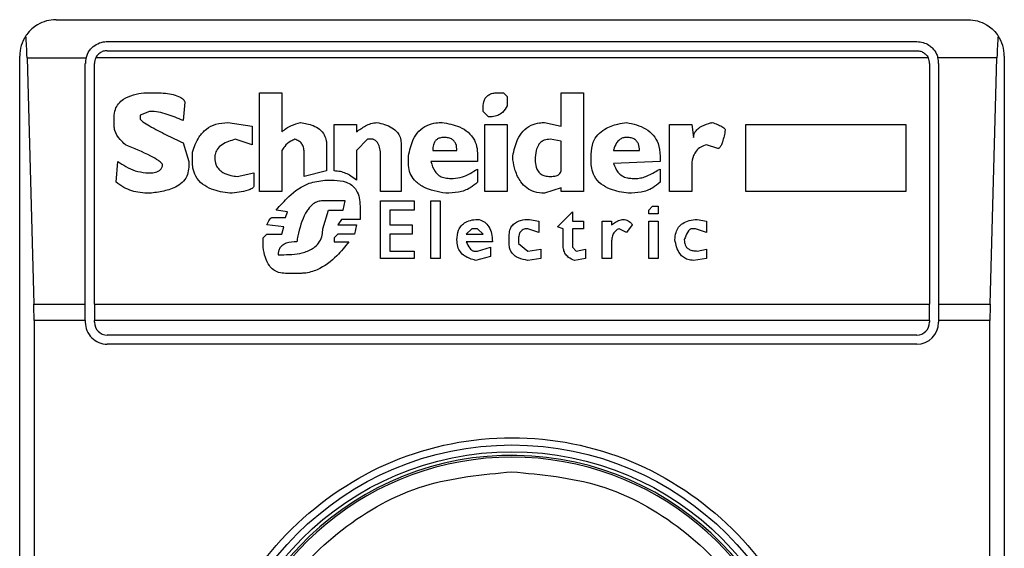
# Model space of a CAD drawing. Extents: x 0.4 to 10.6, y 0.4 to 8.1.
# Drawn here: x 8 to 8, y 4 to 4 of the extents above; entities that cross this region are included whole.
import ezdxf

# ---------------------------------------------------------------- set-up
doc = ezdxf.new("R2010")
doc.units = 0
doc.linetypes.add('SLD-SOLID', pattern=[0])
doc.layers.get('0').update_dxf_attribs({"linetype": 'CONTINUOUS'})

msp = doc.modelspace()

# ---------------------------------------------------------------- linework, layer by layer
at = {"color": 7, "linetype": 'SLD-SOLID'}
for p, q in [((7.981045793547259, 3.985675155424846), (8.013854200319521, 3.985675155424846)), ((7.982883055878604, 3.984887779631789), (8.012016937988179, 3.984887779631789)), ((7.982883055878604, 3.984559719421569), (8.012016937988179, 3.984559719421569)), ((7.979733474485059, 3.934494086228481), (7.979733474485059, 3.984362836362646)), ((7.979997588767322, 3.984299085987985), (7.980242147719933, 3.975440756320165)), ((7.979997588767322, 3.984299085987985), (7.982121141124752, 3.984299085987985)), ((7.982095640974888, 3.975440756320165), (7.982095640974888, 3.984100403838733)), ((7.982423740295768, 3.975440756320165), (7.982423740295768, 3.984100403838733)), ((8.012431041648862, 3.984299085987985), (7.98246895221792, 3.984299085987985)), ((8.012476253571014, 3.984100403838733), (8.012476253571014, 3.975440756320165)), ((8.01490240509946, 3.984299085987985), (8.012778852742029, 3.984299085987985)), ((8.012804313781235, 3.984100403838733), (8.012804313781235, 3.975440756320165)), ((8.014657846146848, 3.975440756320165), (8.01490240509946, 3.984299085987985)), ((8.015166519381722, 3.984362836362646), (8.015166519381722, 3.934494086228481)), ((7.984206013040134, 3.983046606234515), (7.984608266171049, 3.983046606234515)), ((7.988362889463987, 3.983046606234515), (7.989167434836477, 3.983046606234515)), ((7.988362889463987, 3.979493089951705), (7.988362889463987, 3.983046606234515)), ((7.989167434836477, 3.983046606234515), (7.989167434836477, 3.981638622499664)), ((7.996944863213183, 3.983046606234515), (7.997146009333971, 3.983046606234515)), ((7.997146009333971, 3.983046606234515), (7.997280080674056, 3.982912456673111)), ((7.999224467101227, 3.983046606234515), (8.000029012473716, 3.983046606234515)), ((7.999224467101227, 3.981839729509792), (7.999224467101227, 3.983046606234515)), ((8.000029012473716, 3.983046606234515), (8.000029012473716, 3.979493089951705)), ((7.985681032445028, 3.982711349662984), (7.985613996774986, 3.98204083651992)), ((7.997280080674056, 3.982912456673111), (7.997280080674056, 3.982577278322898)), ((7.984407159160922, 3.982376093091451), (7.98407190258939, 3.982242021751366)), ((7.996408499631523, 3.982376093091451), (7.996408499631523, 3.982510164431537)), ((7.99660964575231, 3.982174986081323), (7.996408499631523, 3.982376093091451)), ((7.983133246766156, 3.981839729509792), (7.983133246766156, 3.982174986081323)), ((7.98407190258939, 3.982242021751366), (7.98407190258939, 3.982107950411281)), ((7.987223087519965, 3.981973800849877), (7.988094707673158, 3.981839729509792)), ((7.998621028738865, 3.981973800849877), (7.999224467101227, 3.981839729509792)), ((7.988094707673158, 3.981839729509792), (7.988094707673158, 3.981169294588046)), ((7.991044746482946, 3.980230638764812), (7.991044746482946, 3.981906765179834)), ((7.991044746482946, 3.981906765179834), (7.991849330966096, 3.981906765179834)), ((7.991849330966096, 3.981906765179834), (7.991849330966096, 3.981638622499664)), ((7.996475535301566, 3.981906765179834), (7.997280080674056, 3.981906765179834)), ((7.996475535301566, 3.979493089951705), (7.996475535301566, 3.981906765179834)), ((7.997280080674056, 3.981906765179834), (7.997280080674056, 3.979493089951705)), ((8.00311316173425, 3.979493089951705), (8.00311316173425, 3.981906765179834)), ((8.00311316173425, 3.981906765179834), (8.00391770710674, 3.981906765179834)), ((8.00391770710674, 3.981906765179834), (8.003984742776783, 3.981437437268217)), ((8.005862054423252, 3.981906765179834), (8.011628060702744, 3.981906765179834)), ((8.005862054423252, 3.979493089951705), (8.005862054423252, 3.981906765179834)), ((8.011628060702744, 3.981906765179834), (8.011628060702744, 3.979493089951705)), ((7.988094707673158, 3.981169294588046), (7.987491308421455, 3.981370401598174)), ((7.99225158409701, 3.981370401598174), (7.991849330966096, 3.9809681093566)), ((7.992452730217798, 3.981370401598174), (7.99225158409701, 3.981370401598174)), ((7.999224467101227, 3.981303365928132), (7.998822174859652, 3.981370401598174)), ((7.999224467101227, 3.980230638764812), (7.999224467101227, 3.981303365928132)), ((7.985613996774986, 3.981236330258089), (7.985815103785114, 3.980565817115025)), ((7.989167434836477, 3.9809681093566), (7.989167434836477, 3.979493089951705)), ((7.990776564692117, 3.981169294588046), (7.990776564692117, 3.980230638764812)), ((7.991849330966096, 3.9809681093566), (7.991849330966096, 3.97989538219328)), ((7.993458421711074, 3.981236330258089), (7.993458421711074, 3.979493089951705)), ((7.994598223655097, 3.9809681093566), (7.995469843808289, 3.9809681093566)), ((8.001101739637036, 3.9809681093566), (8.002040395460272, 3.9809681093566)), ((8.004856362929974, 3.981035145026642), (8.0044540706884, 3.981169294588046)), ((7.983200282436197, 3.979828346523237), (7.983267357216899, 3.980565817115025)), ((7.985815103785114, 3.980565817115025), (7.985815103785114, 3.980364710104897)), ((7.985949214235859, 3.980565817115025), (7.985949214235859, 3.980901073686557)), ((7.989972019319627, 3.980029453533365), (7.989972019319627, 3.980901073686557)), ((7.992720912008628, 3.979493089951705), (7.992720912008628, 3.980767002346472)), ((7.993726642612565, 3.980498781444982), (7.993726642612565, 3.980767002346472)), ((7.996207353510736, 3.980565817115025), (7.994531187985054, 3.980565817115025)), ((7.996207353510736, 3.980834038016515), (7.996207353510736, 3.980565817115025)), ((7.997481226794843, 3.980632852785068), (7.997481226794843, 3.980767002346472)), ((8.000297194264547, 3.980565817115025), (8.000297194264547, 3.980834038016515)), ((8.002777905162718, 3.980565817115025), (8.001101739637036, 3.980498781444982)), ((8.002777905162718, 3.980767002346472), (8.002777905162718, 3.980565817115025)), ((7.990776564692117, 3.980230638764812), (7.989972019319627, 3.980029453533365)), ((7.996207353510736, 3.980297674434854), (7.996207353510736, 3.979828346523237)), ((8.002777905162718, 3.980297674434854), (8.002777905162718, 3.979828346523237)), ((8.00391770710674, 3.980364710104897), (8.00391770710674, 3.979493089951705)), ((7.984273048710176, 3.980163524873451), (7.984474194830963, 3.980163524873451)), ((7.987558344091497, 3.980029453533365), (7.988161743343199, 3.980163524873451)), ((7.988161743343199, 3.980163524873451), (7.988161743343199, 3.979694196961833)), ((7.990709529022073, 3.97989538219328), (7.991044746482946, 3.97989538219328)), ((7.995201662017458, 3.979962417863323), (7.995335733357543, 3.979962417863323)), ((8.00177221366944, 3.979962417863323), (8.001973359790227, 3.979962417863323)), ((7.989167434836477, 3.979493089951705), (7.988362889463987, 3.979493089951705)), ((7.993458421711074, 3.979493089951705), (7.992720912008628, 3.979493089951705)), ((7.997280080674056, 3.979493089951705), (7.996475535301566, 3.979493089951705)), ((7.999224467101227, 3.97962716129179), (7.998621028738865, 3.979426054281663)), ((7.999224467101227, 3.979493089951705), (7.999224467101227, 3.97962716129179)), ((8.000029012473716, 3.979493089951705), (7.999224467101227, 3.979493089951705)), ((8.00391770710674, 3.979493089951705), (8.00311316173425, 3.979493089951705)), ((8.011628060702744, 3.979493089951705), (8.005862054423252, 3.979493089951705)), ((7.99144703872452, 3.979157833380173), (7.990642493352031, 3.979157833380173)), ((7.991380003054478, 3.97882265502996), (7.99144703872452, 3.979157833380173)), ((7.992720912008628, 3.979157833380173), (7.993927749622692, 3.979157833380173)), ((7.992720912008628, 3.977079414723577), (7.992720912008628, 3.979157833380173)), ((7.993927749622692, 3.979157833380173), (7.993927749622692, 3.97882265502996)), ((7.994531187985054, 3.979157833380173), (7.994866405445927, 3.979157833380173)), ((7.994531187985054, 3.977079414723577), (7.994531187985054, 3.979157833380173)), ((7.994866405445927, 3.979157833380173), (7.994866405445927, 3.977079414723577)), ((7.989368580957265, 3.978755619359918), (7.988966327826349, 3.97882265502996)), ((7.990642493352031, 3.978152141886896), (7.990843600362159, 3.97882265502996)), ((7.990843600362159, 3.97882265502996), (7.991380003054478, 3.97882265502996)), ((7.991983402306181, 3.978956726370046), (7.991983402306181, 3.978487398458428)), ((7.99305616858016, 3.97882265502996), (7.99305616858016, 3.9782862914483)), ((7.993927749622692, 3.97882265502996), (7.99305616858016, 3.97882265502996)), ((8.002375652031802, 3.97882265502996), (8.002509723371888, 3.978956726370046)), ((8.002375652031802, 3.978688505468556), (8.002375652031802, 3.97882265502996)), ((8.002509723371888, 3.978956726370046), (8.002710869492676, 3.978956726370046)), ((8.002710869492676, 3.978956726370046), (8.002710869492676, 3.978688505468556)), ((7.988832217375604, 3.978554434128471), (7.989301545287222, 3.978554434128471)), ((7.989301545287222, 3.978554434128471), (7.989368580957265, 3.978755619359918)), ((7.991312928273776, 3.978487398458428), (7.991178856933691, 3.9782862914483)), ((7.991983402306181, 3.978487398458428), (7.991312928273776, 3.978487398458428)), ((7.998084665157205, 3.978487398458428), (7.998419882618077, 3.978420362788385)), ((7.999090356650481, 3.978219177556939), (7.999626720232142, 3.978755619359918)), ((7.999626720232142, 3.978755619359918), (7.999626720232142, 3.978420362788385)), ((8.002710869492676, 3.978688505468556), (8.002375652031802, 3.978688505468556)), ((8.004118853227526, 3.978487398458428), (8.0044540706884, 3.978420362788385)), ((7.989234509617179, 3.978219177556939), (7.988631071254817, 3.9782862914483)), ((7.989167434836477, 3.977951034876768), (7.989234509617179, 3.978219177556939)), ((7.991178856933691, 3.9782862914483), (7.991849330966096, 3.9782862914483)), ((7.991849330966096, 3.9782862914483), (7.991782256185394, 3.977951034876768)), ((7.99305616858016, 3.9782862914483), (7.99386071395265, 3.9782862914483)), ((7.99386071395265, 3.9782862914483), (7.99386071395265, 3.977951034876768)), ((7.996006207389948, 3.978152141886896), (7.995805061269161, 3.977951034876768)), ((7.996207353510736, 3.978152141886896), (7.996006207389948, 3.978152141886896)), ((7.996408499631523, 3.977951034876768), (7.996207353510736, 3.978152141886896)), ((7.998419882618077, 3.978018070546811), (7.998017590376502, 3.978152141886896)), ((7.998419882618077, 3.978420362788385), (7.998419882618077, 3.978018070546811)), ((7.999291502771269, 3.978152141886896), (7.999090356650481, 3.978219177556939)), ((7.999291502771269, 3.977548742635194), (7.999291502771269, 3.978152141886896)), ((7.999626720232142, 3.978420362788385), (8.000029012473716, 3.978420362788385)), ((7.999626720232142, 3.978152141886896), (7.999626720232142, 3.977481706965151)), ((8.000029012473716, 3.978152141886896), (7.999626720232142, 3.978152141886896)), ((8.000029012473716, 3.978420362788385), (8.000029012473716, 3.978152141886896)), ((8.000699486506122, 3.977079414723577), (8.000699486506122, 3.978420362788385)), ((8.000699486506122, 3.978420362788385), (8.001034703966994, 3.978420362788385)), ((8.001034703966994, 3.978420362788385), (8.001034703966994, 3.9782862914483)), ((8.001571067548655, 3.978018070546811), (8.001302885757823, 3.978152141886896)), ((8.00177221366944, 3.9782862914483), (8.001571067548655, 3.978018070546811)), ((8.002375652031802, 3.978420362788385), (8.002710869492676, 3.978420362788385)), ((8.002375652031802, 3.977079414723577), (8.002375652031802, 3.978420362788385)), ((8.002710869492676, 3.978420362788385), (8.002710869492676, 3.977079414723577)), ((8.004051817557485, 3.978152141886896), (8.00391770710674, 3.978152141886896)), ((8.0044540706884, 3.978018070546811), (8.004051817557485, 3.978152141886896)), ((8.0044540706884, 3.978420362788385), (8.0044540706884, 3.978018070546811)), ((7.988496999914732, 3.977816963536683), (7.988631071254817, 3.977951034876768)), ((7.988496999914732, 3.977481706965151), (7.988496999914732, 3.977816963536683)), ((7.988631071254817, 3.977951034876768), (7.989167434836477, 3.977951034876768)), ((7.991178856933691, 3.977951034876768), (7.991044746482946, 3.977816963536683)), ((7.991044746482946, 3.977816963536683), (7.991044746482946, 3.977682813975279)), ((7.991782256185394, 3.977951034876768), (7.991178856933691, 3.977951034876768)), ((7.99305616858016, 3.977951034876768), (7.99305616858016, 3.977347635625066)), ((7.99386071395265, 3.977951034876768), (7.99305616858016, 3.977951034876768)), ((7.995805061269161, 3.977951034876768), (7.996408499631523, 3.977951034876768)), ((7.997347155454758, 3.977615778305236), (7.997347155454758, 3.977883999206726)), ((7.99768237291563, 3.977749849645321), (7.99768237291563, 3.977615778305236)), ((7.991044746482946, 3.977682813975279), (7.991581149175266, 3.977682813975279)), ((7.996743717092396, 3.977682813975279), (7.995805061269161, 3.977682813975279)), ((7.996207353510736, 3.977347635625066), (7.996676681422353, 3.977481706965151)), ((7.996676681422353, 3.977481706965151), (7.996676681422353, 3.977146450393619)), ((7.99768237291563, 3.977615778305236), (7.998017590376502, 3.977347635625066)), ((7.998017590376502, 3.977347635625066), (7.99848691828812, 3.977414671295108)), ((7.99848691828812, 3.977414671295108), (7.99848691828812, 3.977079414723577)), ((7.999626720232142, 3.977481706965151), (7.999760830682886, 3.977347635625066)), ((7.999760830682886, 3.977347635625066), (8.000096048143758, 3.977414671295108)), ((8.000096048143758, 3.977414671295108), (8.000096048143758, 3.977079414723577)), ((8.001034703966994, 3.977682813975279), (8.001034703966994, 3.977079414723577)), ((8.004118853227526, 3.977347635625066), (8.0044540706884, 3.977414671295108)), ((8.0044540706884, 3.977414671295108), (8.0044540706884, 3.977079414723577)), ((7.989033363496392, 3.977213486063662), (7.989234509617179, 3.977213486063662)), ((7.993927749622692, 3.977079414723577), (7.992720912008628, 3.977079414723577)), ((7.99305616858016, 3.977347635625066), (7.993927749622692, 3.977347635625066)), ((7.993927749622692, 3.977347635625066), (7.993927749622692, 3.977079414723577)), ((7.994866405445927, 3.977079414723577), (7.994531187985054, 3.977079414723577)), ((7.996073243059992, 3.977347635625066), (7.996207353510736, 3.977347635625066)), ((7.996676681422353, 3.977146450393619), (7.996140317840693, 3.977012379053534)), ((7.99848691828812, 3.977079414723577), (7.998017629487162, 3.977012379053534)), ((8.000096048143758, 3.977079414723577), (7.999693795012845, 3.977012379053534)), ((8.001034703966994, 3.977079414723577), (8.000699486506122, 3.977079414723577)), ((8.002710869492676, 3.977079414723577), (8.002375652031802, 3.977079414723577)), ((8.0044540706884, 3.977079414723577), (8.003984781887441, 3.977012379053534)), ((7.989837908868882, 3.976543051141916), (7.989301545287222, 3.976543051141916)), ((7.980242147719933, 3.975440756320165), (7.982095640974888, 3.975440756320165)), ((7.982095640974888, 3.974848386274385), (7.982095640974888, 3.975440756320165)), ((7.982423740295768, 3.975440756320165), (8.012476253571014, 3.975440756320165)), ((7.982423740295768, 3.975440756320165), (7.982423740295768, 3.974848386274385)), ((8.012476253571014, 3.974848386274385), (8.012476253571014, 3.975440756320165)), ((8.012804313781235, 3.975440756320165), (8.012804313781235, 3.974848386274385)), ((8.012804313781235, 3.975440756320165), (8.014657846146848, 3.975440756320165)), ((7.980250126294431, 3.974848386274385), (7.980250126294431, 3.944008536316741)), ((7.982095640974888, 3.974848386274385), (7.980250126294431, 3.974848386274385)), ((7.982095640974888, 3.974848386274385), (7.982095640974888, 3.974782758588078)), ((7.982423740295768, 3.974782758588078), (7.982423740295768, 3.974848386274385)), ((8.012476253571014, 3.974848386274385), (7.982423740295768, 3.974848386274385)), ((8.012476253571014, 3.974848386274385), (8.012476253571014, 3.974782758588078)), ((8.01464986757235, 3.974848386274385), (8.012804313781235, 3.974848386274385)), ((8.012804313781235, 3.974848386274385), (8.012804313781235, 3.974782758588078)), ((8.01464986757235, 3.944008536316741), (8.01464986757235, 3.974848386274385)), ((8.012016937988179, 3.974323443005241), (7.982883055878604, 3.974323443005241)), ((8.012016937988179, 3.973995382795021), (7.982883055878604, 3.973995382795021))]:
    msp.add_line(p, q, dxfattribs=at)
for radius in [0.01093704369336379, 0.01069553805784818]:
    msp.add_circle((7.99744999101986, 3.959428456102277), radius, dxfattribs=at)
for centre, radius, start, end in [((7.981045791544794, 3.984362839304377), 0.001312335958005839, 146.1748766120953, 180), ((8.013854190494925, 3.984362839304377), 0.001312335958096001, 0, 33.82512339571957), ((7.982883061886001, 3.984100372112775), 0.0007874015747788803, 165.3850834100065, 180), ((7.982883061886001, 3.984100372112775), 0.0004593175853022657, 154.3704518870722, 180.0000000817656), ((8.012016920153718, 3.984100372112775), 0.0004593175853013776, 359.999999918236, 25.62954815638632), ((8.012016920153718, 3.984100372112775), 0.0007874015748044837, 359.9999999523047, 14.61491661071354), ((7.982883061886001, 3.974782786810938), 0.0007874015748035035, 180, 270.0000000477615), ((7.982883061886001, 3.974782786810938), 0.0004593175853022657, 180, 270.0000000000008), ((8.012016920153718, 3.974782786810938), 0.0007874015748026153, 270.0000000000008, 0), ((8.012016920153718, 3.974782786810938), 0.0004593175853013776, 270.0000000000008, 359.9999999181252), ((7.99744999101986, 3.959428456102277), 0.01056430446201517, 4.817058717532366e-12, 178.1352274692132), ((7.99744999101986, 3.959428456102277), 0.01049868766404207, 10.80692287587185, 169.1930771254729)]:
    msp.add_arc(centre, radius, start, end, dxfattribs=at)
for centre, major_axis, ratio, start_param, end_param in [((7.979833344218549, 3.983706671325374), (0, 0.001968503937007871), 0.08748866352518563, 5.018055131114271, 5.494022763466774), ((8.015066637821345, 3.983706671325374), (0, 0.001968503937007871), 0.08748866352608801, 0.7891625444496169, 1.265130175801285), ((7.980077899144153, 3.974848403608839), (0, 0.001968503937008315), 0.08748866352606828, 4.712388980384916, 5.018055131237567), ((8.014822082895742, 3.974848403608839), (0, 0.001968503937008315), 0.08748866352606828, 1.265130175905937, 1.570796326794671)]:
    msp.add_ellipse(centre, major_axis=major_axis, ratio=ratio, start_param=start_param, end_param=end_param, dxfattribs=at)
for points, knots in [([(7.981045793547259, 3.985675155424846), (7.981043655566856, 3.985675157196196), (7.980814364376226, 3.985675347167447), (7.980427461223259, 3.985573588533326), (7.980084108796298, 3.985279082956053), (7.979966771288957, 3.985109512682076), (7.979955583919232, 3.985093345257078)], [0, 0, 0, 0, 0.005356726284845085, 0.5744908353219516, 0.9594304629901687, 0.9999999999999999, 0.9999999999999999, 0.9999999999999999, 0.9999999999999999]), ([(8.013854200319521, 3.985675155424846), (8.013856338299925, 3.985675157196196), (8.014085629490546, 3.985675347167447), (8.014472532643525, 3.985573588533326), (8.014815885070485, 3.985279082956053), (8.014933222577826, 3.985109512682076), (8.01494440994755, 3.985093345257078)], [0, 0, 0, 0, 0.005356726284845085, 0.5744908353219516, 0.9594304629901687, 0.9999999999999999, 0.9999999999999999, 0.9999999999999999, 0.9999999999999999]), ([(7.982121141124752, 3.984299085987985), (7.982153994396152, 3.984387295714336), (7.982204535792862, 3.984522997353265), (7.982353599529183, 3.984693931765285), (7.982535241499024, 3.984823048715567), (7.9827377263212, 3.984883073479297), (7.982855929232157, 3.984886901199783), (7.982883055878604, 3.984887779631789)], [0, 0, 0, 0, 0.2733510492348793, 0.4205226216983061, 0.6718416414632831, 0.9246902153351494, 1, 1, 1, 1]), ([(8.012016937988179, 3.98488777963179), (8.012095044672087, 3.984880897274431), (8.012250910885822, 3.984867163149135), (8.012437876606223, 3.984774535250164), (8.012607040510714, 3.984636667940516), (8.012721571060183, 3.984478024810761), (8.01276451057655, 3.984343888621639), (8.012778852742029, 3.984299085987985)], [0, 0, 0, 0, 0.2158403875835347, 0.4307214479012738, 0.5898727040823797, 0.8630139777251808, 1, 1, 1, 1]), ([(7.982883055878604, 3.984559719421569), (7.982834578573549, 3.98455521677596), (7.982737713575038, 3.984546219808004), (7.982607845480746, 3.984476562545296), (7.982518538839431, 3.984389783161116), (7.982482025289347, 3.98432299749045), (7.98246895221792, 3.984299085987985)], [0, 0, 0, 0, 0.2749755607059252, 0.5494428217373926, 0.8386854699270457, 0.9999999999999999, 0.9999999999999999, 0.9999999999999999, 0.9999999999999999]), ([(8.012016937988179, 3.984559719421569), (8.012065414228871, 3.984555215976223), (8.01216227710063, 3.98454621741027), (8.012292153559901, 3.984476576538716), (8.012381405439712, 3.984389759855545), (8.012417953020755, 3.984322995882631), (8.012431041648862, 3.984299085987985)], [0, 0, 0, 0, 0.2749794612547203, 0.549450615624714, 0.8386466855859865, 1, 1, 1, 1]), ([(7.983133246766156, 3.982174986081323), (7.983140534468314, 3.982266888534648), (7.983154031776416, 3.982437097977985), (7.983281963448996, 3.982659319626597), (7.983502353357792, 3.982850260361139), (7.983821712558245, 3.982983911006043), (7.984078665233298, 3.983025830564899), (7.984206013040134, 3.983046606234515)], [0, 0, 0, 0, 0.1843303867912714, 0.3413921107769182, 0.4980915729689394, 0.7512501576341235, 1, 1, 1, 1]), ([(7.984608266171049, 3.983046606234515), (7.984804713316234, 3.98303985467784), (7.985091873726129, 3.983029985459428), (7.985412244144981, 3.982938584262237), (7.985568058890516, 3.982855703418669), (7.985650547859312, 3.98278419915515), (7.985674062916258, 3.982728004855094), (7.985681032445028, 3.982711349662984)], [0, 0, 0, 0, 0.497979942206804, 0.7279318016510703, 0.8396216315295791, 0.9524661302887728, 1, 1, 1, 1]), ([(7.996408499631523, 3.982510164431537), (7.996414786380613, 3.982605838615457), (7.996424022646207, 3.982746399684553), (7.996524950129283, 3.982906772603426), (7.996644331002977, 3.982996108864957), (7.996791513000138, 3.983040691376948), (7.996896216475204, 3.983044729885467), (7.996944863213183, 3.983046606234515)], [0, 0, 0, 0, 0.3332104763905284, 0.4895408445313942, 0.6465858828714801, 0.8357987264215362, 1, 1, 1, 1]), ([(7.985613996774986, 3.98204083651992), (7.985425847684737, 3.982122960600611), (7.985140659601168, 3.982247440656063), (7.984731458188015, 3.982355432984213), (7.984516005790413, 3.982369158802878), (7.984407159160922, 3.982376093091451)], [0, 0, 0, 0, 0.4896313413971795, 0.7421615683789529, 1, 1, 1, 1]), ([(7.997280080674056, 3.982577278322898), (7.99722935930382, 3.982491802550579), (7.99714451731482, 3.982348826631338), (7.996939622570866, 3.982222199316654), (7.996763606948537, 3.982179637089827), (7.996652647566689, 3.982176285121661), (7.99660964575231, 3.982174986081323)], [0, 0, 0, 0, 0.3613747848550721, 0.6044741176822632, 0.8467157054167523, 1, 1, 1, 1]), ([(7.98407190258939, 3.982107950411281), (7.984072515598786, 3.982103923209848), (7.984074512128334, 3.982090806891056), (7.984103834403432, 3.982051238070567), (7.984212969473758, 3.981964119857937), (7.984518750299585, 3.98178034299189), (7.985004185388611, 3.981529456897228), (7.985410594137267, 3.981334102672508), (7.985613996774986, 3.981236330258089)], [0, 0, 0, 0, 0.007036804911366689, 0.02291839085554179, 0.08184568785237804, 0.2437456522564797, 0.621503893246047, 1, 1, 1, 1]), ([(7.985949214235859, 3.980901073686557), (7.986014894266317, 3.981092790297685), (7.986121623756177, 3.981404328157223), (7.986436039810475, 3.981751029793134), (7.98680133916154, 3.981944641774343), (7.987078436220114, 3.98196379986684), (7.987223087519965, 3.981973800849877)], [0, 0, 0, 0, 0.3401675820650408, 0.5527694224176081, 0.7665349292639528, 1, 1, 1, 1]), ([(7.989167434836477, 3.981638622499664), (7.989219989308918, 3.981682288087826), (7.989325054730573, 3.981769583102294), (7.989548792396818, 3.981890221100675), (7.989726714143584, 3.981941655925077), (7.989837908868882, 3.981973800849877)], [0, 0, 0, 0, 0.2729105665415887, 0.5455951209466445, 1, 1, 1, 1]), ([(7.989837908868882, 3.981973800849877), (7.989994652350082, 3.981947392169607), (7.990240386813444, 3.981905989982897), (7.990537518941542, 3.981740438047874), (7.990703112468891, 3.981544505111012), (7.99076921480042, 3.981340933354622), (7.990774461836773, 3.981218401637812), (7.990776564692117, 3.981169294588046)], [0, 0, 0, 0, 0.3384288932834751, 0.5305716182942356, 0.7246213728730149, 0.8896364769949867, 1, 1, 1, 1]), ([(7.991849330966096, 3.981638622499664), (7.991957946714974, 3.98171259222214), (7.992123147911134, 3.981825097883232), (7.992372430433438, 3.981944744590555), (7.992514308348049, 3.981963971478101), (7.992586840668542, 3.981973800849877)], [0, 0, 0, 0, 0.4840554728776671, 0.7362334095443767, 1, 1, 1, 1]), ([(7.992586840668542, 3.981973800849877), (7.992775546661458, 3.981928869835521), (7.993051783601953, 3.981863097648072), (7.99332437470828, 3.981643759552531), (7.993440855439071, 3.981445419907538), (7.993452417218426, 3.981307801157708), (7.993458421711074, 3.981236330258089)], [0, 0, 0, 0, 0.451832901864368, 0.6614148098701182, 0.8241592212815982, 1, 1, 1, 1]), ([(7.993726642612565, 3.980767002346472), (7.993767829605775, 3.980970964599031), (7.993832568666923, 3.981291559129257), (7.994085318494033, 3.981672560604964), (7.994378145887261, 3.981881300956868), (7.994678039142237, 3.981964417914074), (7.994860321086441, 3.981971113547177), (7.994933480226629, 3.981973800849877)], [0, 0, 0, 0, 0.3341154295108263, 0.5251735447138524, 0.7178109156786514, 0.8867429746303198, 1, 1, 1, 1]), ([(7.994933480226629, 3.981973800849877), (7.995147568809283, 3.981935392069897), (7.995484514769736, 3.981874941937058), (7.995887235675883, 3.98163698518755), (7.996109399060005, 3.981359190048865), (7.996197518042621, 3.981074583827897), (7.996204553951189, 3.980902506778249), (7.996207353510736, 3.980834038016515)], [0, 0, 0, 0, 0.3346404277412005, 0.526677971026527, 0.7203655741702174, 0.8887345935210066, 1, 1, 1, 1]), ([(7.997481226794843, 3.980767002346472), (7.997523006498295, 3.980972472278496), (7.997588169358753, 3.981292939093786), (7.997832130454813, 3.981676822809219), (7.998114462970834, 3.981887580981946), (7.998396347768224, 3.981965850812728), (7.998560927189873, 3.981971674236547), (7.998621028738865, 3.981973800849877)], [0, 0, 0, 0, 0.3470928951082098, 0.5413529542215356, 0.7375212944306341, 0.9041473312772994, 1, 1, 1, 1]), ([(8.000297194264547, 3.980834038016515), (8.000309607515517, 3.980982331973117), (8.000330774860972, 3.981235206052264), (8.000528555263514, 3.981546040783147), (8.000831583866553, 3.981783646653456), (8.001197265152715, 3.981915558537783), (8.001468348791093, 3.981957796196079), (8.001571067548655, 3.981973800849877)], [0, 0, 0, 0, 0.238312287523435, 0.4063752943018814, 0.5741278173557051, 0.8386289126753512, 0.9999999999999999, 0.9999999999999999, 0.9999999999999999, 0.9999999999999999]), ([(8.001571067548655, 3.981973800849877), (8.001812517055354, 3.981920280469927), (8.002172872356338, 3.981840403095608), (8.00254658638752, 3.981532476651249), (8.002746341668123, 3.981190642078677), (8.002766430415408, 3.980921014408183), (8.002777905162718, 3.980767002346472)], [0, 0, 0, 0, 0.3781321932983592, 0.5643496323125337, 0.7511553202610788, 1, 1, 1, 1]), ([(8.003984742776783, 3.981437437268217), (8.003988899003511, 3.981481102479214), (8.00399721476236, 3.981568467627574), (8.004077011209999, 3.981698936753746), (8.004249878091011, 3.981840233741282), (8.004459305534924, 3.981922891279352), (8.004613301655471, 3.981962908763741), (8.004655216809187, 3.981973800849877)], [0, 0, 0, 0, 0.1450093016473225, 0.2901339272746514, 0.4907621883420061, 0.8613940333160551, 1, 1, 1, 1]), ([(8.004655216809187, 3.981973800849877), (8.004718743615223, 3.98195072311537), (8.004835119068233, 3.981908446760312), (8.00497432625284, 3.981845819720864), (8.00505900570214, 3.981794737740522), (8.005100195052796, 3.981758401061518), (8.005121226599101, 3.981731451941709), (8.005123718125843, 3.98171208379356), (8.005124544720804, 3.981705658169706)], [0, 0, 0, 0, 0.362194256925495, 0.6635076333593828, 0.8203755911347563, 0.8919374636343187, 0.964148910569829, 1, 1, 1, 1]), ([(7.983535539007729, 3.981169294588046), (7.983470894770215, 3.981232025091677), (7.983315233775787, 3.981383077883877), (7.98315736640902, 3.981614283191635), (7.983138643850585, 3.98178928295797), (7.983133246766156, 3.981839729509792)], [0, 0, 0, 0, 0.3357712982901302, 0.8085251864995683, 1, 1, 1, 1]), ([(8.005124544720804, 3.981705658169706), (8.005097057227115, 3.981559267721351), (8.005061145083685, 3.981368010022954), (8.004986525043131, 3.981167372839272), (8.004945893975002, 3.981095843934393), (8.004916712198643, 3.981060154285843), (8.004886851235016, 3.981040760128724), (8.004868232660288, 3.981035544331545), (8.00485842533363, 3.981035214407148), (8.004856362929974, 3.981035145026642)], [0, 0, 0, 0, 0.5989583934073418, 0.7825333213068633, 0.8546002285702933, 0.9270552400346339, 0.9622609210889571, 0.9920637685442873, 1, 1, 1, 1]), ([(7.987491308421455, 3.981370401598174), (7.98732271396231, 3.981320515298509), (7.98707125198424, 3.981246108893601), (7.986836998404722, 3.981021663863544), (7.986762100064092, 3.980846188360972), (7.986756189141579, 3.980742560325098), (7.986753759608348, 3.980699966676429)], [0, 0, 0, 0, 0.4723491683888442, 0.7045181486071419, 0.8785497567322174, 1, 1, 1, 1]), ([(7.989636762748095, 3.981370401598174), (7.989586125916697, 3.981348383204355), (7.989446787896104, 3.98128779490673), (7.989281888304054, 3.981147680027609), (7.989199345436434, 3.981018175186566), (7.989167434836477, 3.9809681093566)], [0, 0, 0, 0, 0.2593551661817257, 0.7136709483822335, 1, 1, 1, 1]), ([(7.989972019319627, 3.980901073686557), (7.989967973524548, 3.980964522206251), (7.98996098974372, 3.981074045933192), (7.989888633644473, 3.98121606968223), (7.989779728919613, 3.9813172000504), (7.989685651884235, 3.981352208639068), (7.989636762748095, 3.981370401598174)], [0, 0, 0, 0, 0.3083462103315296, 0.5322618448207372, 0.7569299005323195, 1, 1, 1, 1]), ([(7.992720912008628, 3.980767002346472), (7.992718731130223, 3.980836985736342), (7.99271435757026, 3.98097733127392), (7.992669821596007, 3.981154687483979), (7.992590451385714, 3.981284543431974), (7.992515293673171, 3.981345525144049), (7.992464921781057, 3.981365553994053), (7.992452730217798, 3.981370401598174)], [0, 0, 0, 0, 0.3024717480183313, 0.6065805065484076, 0.775324061520545, 0.9456214408132905, 1, 1, 1, 1]), ([(7.995000515896672, 3.981437437268217), (7.994948676147421, 3.981434179994656), (7.994860332900163, 3.981428629078076), (7.994747500978915, 3.981372883814611), (7.994665946620036, 3.981287041291925), (7.994606932982651, 3.981148274865606), (7.994601493404688, 3.981035749033223), (7.994598223655097, 3.9809681093566)], [0, 0, 0, 0, 0.2130508214632582, 0.3630727708219184, 0.5134887214595026, 0.7075563463323065, 1, 1, 1, 1]), ([(7.995469843808289, 3.9809681093566), (7.995464382166986, 3.981048733443952), (7.995456200661304, 3.981169507839819), (7.995370355342167, 3.981309970901515), (7.995265705807356, 3.981390692774003), (7.995135990392336, 3.981431932546473), (7.995043813852043, 3.981435677946691), (7.995000515896672, 3.981437437268217)], [0, 0, 0, 0, 0.3221947601767888, 0.4826458046226966, 0.6438096410452804, 0.832687208509928, 1, 1, 1, 1]), ([(7.998822174859652, 3.981370401598174), (7.998750330518533, 3.981364947992844), (7.998630594382373, 3.981355858987084), (7.998486138234285, 3.981269925504916), (7.998379382060514, 3.981142941597226), (7.998297567082935, 3.980925728985441), (7.99829026808908, 3.98074388677241), (7.998285811277992, 3.980632852785068)], [0, 0, 0, 0, 0.1996074558692995, 0.3326667785137067, 0.4654755779928921, 0.6736160602190516, 1, 1, 1, 1]), ([(8.001571067548655, 3.981437437268217), (8.001525661372757, 3.9814339576144), (8.00143462197065, 3.981426980907008), (8.001306702370682, 3.981356453205722), (8.001186311778602, 3.981217088753099), (8.00113055556851, 3.981075790279016), (8.001105188818274, 3.980980998442542), (8.001101739637036, 3.9809681093566)], [0, 0, 0, 0, 0.1835076121143341, 0.3679328408175116, 0.5822427637019404, 0.9431964911574295, 1, 1, 1, 1]), ([(8.002040395460272, 3.9809681093566), (8.002034934853908, 3.981048734685158), (8.00202675489856, 3.981169510940345), (8.001940907558104, 3.981309956822132), (8.001836294269674, 3.981390704795172), (8.001706566799903, 3.981431934475449), (8.001614378107162, 3.981435678372681), (8.001571067548655, 3.981437437268217)], [0, 0, 0, 0, 0.3221911460549447, 0.4826403906900043, 0.6437633926227605, 0.8326388414106733, 1, 1, 1, 1]), ([(7.984876487072539, 3.98043174577494), (7.984874996250057, 3.980441535560925), (7.984871117934941, 3.980467003298012), (7.984823567355662, 3.980532188063465), (7.984685166245289, 3.980637598485357), (7.984253571937463, 3.980875479743649), (7.983845988160778, 3.981042260623699), (7.983535539007729, 3.981169294588046)], [0, 0, 0, 0, 0.01960457406557604, 0.05100051612444409, 0.1545105287075188, 0.3560060402592395, 1, 1, 1, 1]), ([(8.0044540706884, 3.981169294588046), (8.00438134521523, 3.981148475641938), (8.004235309490968, 3.981106670346752), (8.004071795859419, 3.980961253951194), (8.0039543737676, 3.980741484640151), (8.003920462922038, 3.980536902219862), (8.003918201266467, 3.980395586778196), (8.00391770710674, 3.980364710104897)], [0, 0, 0, 0, 0.20664690580792, 0.4149554377740947, 0.5921516451084234, 0.9108873010520856, 0.9999999999999999, 0.9999999999999999, 0.9999999999999999, 0.9999999999999999]), ([(7.983267357216899, 3.980565817115025), (7.983361411254534, 3.980506439600931), (7.983558930051933, 3.980381743463782), (7.983888812279673, 3.980216396193751), (7.984142885323376, 3.980181435486731), (7.984273048710176, 3.980163524873451)], [0, 0, 0, 0, 0.3071599258172761, 0.645053212837603, 1, 1, 1, 1]), ([(7.987290162300668, 3.979426054281663), (7.987068917902685, 3.979460286555284), (7.986721816146936, 3.97951399224178), (7.986299267057486, 3.979741252938154), (7.986061450389318, 3.98001427331488), (7.985960976934702, 3.980307724213666), (7.985952736281937, 3.980488537648556), (7.985949214235859, 3.980565817115025)], [0, 0, 0, 0, 0.3338340974552116, 0.5237393688232568, 0.7154955122229062, 0.8784030896990573, 0.9999999999999999, 0.9999999999999999, 0.9999999999999999, 0.9999999999999999]), ([(7.986753759608348, 3.980699966676429), (7.986761449703002, 3.980612190749969), (7.986774470743806, 3.980463566581932), (7.986894067901639, 3.980283745931712), (7.987075632607528, 3.980145364154467), (7.98730716864731, 3.980064223105751), (7.987484119865637, 3.98003972820254), (7.987558344091497, 3.980029453533365)], [0, 0, 0, 0, 0.2297720809965376, 0.389055242744002, 0.5479847452866596, 0.8103969971188717, 0.9999999999999999, 0.9999999999999999, 0.9999999999999999, 0.9999999999999999]), ([(7.994531187985054, 3.980565817115025), (7.994569234617575, 3.980438935617225), (7.994625565609515, 3.980251077713489), (7.994812847842323, 3.980062545658638), (7.994996549703763, 3.979975242085235), (7.995132030508788, 3.979966771428953), (7.995201662017458, 3.979962417863323)], [0, 0, 0, 0, 0.404369975855309, 0.5987011291270127, 0.7937490421498582, 0.9999999999999999, 0.9999999999999999, 0.9999999999999999, 0.9999999999999999]), ([(7.998621028738865, 3.979426054281663), (7.998496393718204, 3.979434803316861), (7.99826806052616, 3.979450831678099), (7.997970354861105, 3.979604810537036), (7.997720874459763, 3.979866599808757), (7.997557919686519, 3.980224197430083), (7.997505432051818, 3.980503875931209), (7.997481226794843, 3.980632852785068)], [0, 0, 0, 0, 0.1972229127900927, 0.361315278666565, 0.5251906095543715, 0.7810363645564209, 0.9999999999999999, 0.9999999999999999, 0.9999999999999999, 0.9999999999999999]), ([(7.998285811277992, 3.980632852785068), (7.998290406131282, 3.980541191378126), (7.998297593075831, 3.980397821088077), (7.998378748873778, 3.980215911896916), (7.99848848908946, 3.980106746888035), (7.998643208263257, 3.980039518535186), (7.998756001865154, 3.980033175073158), (7.998822174859652, 3.980029453533365)], [0, 0, 0, 0, 0.3022361011290892, 0.472736333949479, 0.6449775373149372, 0.7917178007006704, 1, 1, 1, 1]), ([(8.001638142329355, 3.979426054281663), (8.001416897931373, 3.979460286555284), (8.001069796175624, 3.97951399224178), (8.000647247086176, 3.979741252938154), (8.000409430418006, 3.98001427331488), (8.00030895696339, 3.980307724213666), (8.000300716310624, 3.980488537648556), (8.000297194264547, 3.980565817115025)], [0, 0, 0, 0, 0.3338340974552116, 0.5237393688232568, 0.7154955122229062, 0.8784030896990573, 0.9999999999999999, 0.9999999999999999, 0.9999999999999999, 0.9999999999999999]), ([(7.985815103785114, 3.980364710104897), (7.985807807754234, 3.980274587636747), (7.985793164111254, 3.980093705555797), (7.985639628896481, 3.979847582462543), (7.985344607484623, 3.979630284481556), (7.984917339966065, 3.979489141057652), (7.984577191212433, 3.979447079717815), (7.984407159160922, 3.979426054281663)], [0, 0, 0, 0, 0.1482470624170204, 0.2975421966941464, 0.4578536646831151, 0.7289942925584578, 0.9999999999999999, 0.9999999999999999, 0.9999999999999999, 0.9999999999999999]), ([(7.984474194830963, 3.980163524873451), (7.984541919027501, 3.980167763982368), (7.984646142950413, 3.980174287744681), (7.984768720393876, 3.980242532772162), (7.984841875183916, 3.98032628872995), (7.984864611307561, 3.980395562164877), (7.984876487072539, 3.98043174577494)], [0, 0, 0, 0, 0.3744708971217864, 0.576290718981406, 0.7786838285013579, 1, 1, 1, 1]), ([(7.991849330966096, 3.97989538219328), (7.991785088840651, 3.979947580595702), (7.991616203827035, 3.980084804073958), (7.991336373429488, 3.980211341128042), (7.991121686994087, 3.980225547431331), (7.991044746482946, 3.980230638764812)], [0, 0, 0, 0, 0.2825876529860474, 0.742889798442115, 0.9999999999999999, 0.9999999999999999, 0.9999999999999999, 0.9999999999999999]), ([(7.995067551566714, 3.979426054281663), (7.994785701898844, 3.979478523671426), (7.994371241577658, 3.979555679980666), (7.993948181322788, 3.979860172504546), (7.993774862093949, 3.980137873274688), (7.99372955870899, 3.980353124476308), (7.993727150547009, 3.980473410476173), (7.993726642612565, 3.980498781444982)], [0, 0, 0, 0, 0.4405962016254808, 0.6478973156815843, 0.803370107824105, 0.958526421470282, 0.9999999999999999, 0.9999999999999999, 0.9999999999999999, 0.9999999999999999]), ([(7.995335733357543, 3.979962417863323), (7.995446928870468, 3.979974710237131), (7.995660244438801, 3.979998291716602), (7.995948115826842, 3.980135276334416), (7.99612030163365, 3.980243141238654), (7.996207353510736, 3.980297674434854)], [0, 0, 0, 0, 0.3499616893787216, 0.6713605135859746, 0.9999999999999999, 0.9999999999999999, 0.9999999999999999, 0.9999999999999999]), ([(7.998822174859652, 3.980029453533365), (7.998897551123998, 3.980032656652792), (7.99901218719285, 3.980037528120254), (7.999140197550717, 3.980099511821257), (7.999200494503365, 3.980164521801269), (7.999216888185251, 3.980209735944261), (7.999224467101227, 3.980230638764812)], [0, 0, 0, 0, 0.456691953990687, 0.6945604260851101, 0.8587931080816656, 1, 1, 1, 1]), ([(8.001101739637036, 3.980498781444982), (8.00114567038928, 3.980389704446244), (8.001214424028404, 3.980218993947895), (8.001406251537087, 3.980047362548315), (8.001588751931488, 3.979972444696228), (8.001714786133565, 3.979965556481287), (8.00177221366944, 3.979962417863323)], [0, 0, 0, 0, 0.3836582722891002, 0.6004427662597006, 0.8179415825472118, 1, 1, 1, 1]), ([(8.001973359790227, 3.979962417863323), (8.002038678046834, 3.979971476309096), (8.002174678385417, 3.979990337064974), (8.002444283363506, 3.980110497852315), (8.002641667338276, 3.980221238990732), (8.002777905162718, 3.980297674434854)], [0, 0, 0, 0, 0.2225608962991819, 0.4633981190837255, 1, 1, 1, 1]), ([(7.988966327826349, 3.97882265502996), (7.989112895535756, 3.978989915058786), (7.989446744689556, 3.97937089678603), (7.990035071718138, 3.979808267763098), (7.990519371532289, 3.979870821021993), (7.990709529022073, 3.97989538219328)], [0, 0, 0, 0, 0.3221812923179233, 0.733858448394053, 1, 1, 1, 1]), ([(7.991044746482946, 3.97989538219328), (7.991192612480931, 3.979886200597893), (7.991422676521005, 3.979871914994998), (7.991698300315958, 3.979723915000071), (7.991870028085613, 3.979528140713569), (7.991969327092461, 3.97926109460061), (7.991978574469039, 3.979061125512914), (7.991983402306181, 3.978956726370046)], [0, 0, 0, 0, 0.2819278231763387, 0.4386502298925015, 0.595933242024996, 0.789046278698469, 1, 1, 1, 1]), ([(7.984407159160922, 3.979426054281663), (7.984292987445705, 3.979430488564458), (7.983974633108712, 3.979442853038062), (7.983544875192996, 3.979570797644557), (7.983291848986812, 3.979759909616279), (7.983200282436197, 3.979828346523237)], [0, 0, 0, 0, 0.2629776880249316, 0.7332822087824679, 1, 1, 1, 1]), ([(7.988161743343199, 3.979694196961833), (7.98816057386406, 3.979684070412381), (7.988158240771368, 3.979663868103736), (7.988137026662499, 3.979630696983899), (7.988073705082524, 3.979578321049841), (7.98789925628321, 3.979513563202274), (7.987626307281044, 3.979461605990774), (7.987402750839749, 3.97943796198585), (7.987290162300668, 3.979426054281663)], [0, 0, 0, 0, 0.03320162835945645, 0.06623673214553505, 0.1248857367591213, 0.2937029286831777, 0.6442913701967844, 1, 1, 1, 1]), ([(7.996207353510736, 3.979828346523237), (7.996123221376949, 3.979753291723878), (7.995929058201522, 3.979580077548525), (7.995522037396142, 3.979447083709645), (7.995220099988421, 3.979433112820874), (7.995067551566714, 3.979426054281663)], [0, 0, 0, 0, 0.274474048507319, 0.6334411173387989, 1, 1, 1, 1]), ([(8.002777905162718, 3.979828346523237), (8.00269377284255, 3.979753292347555), (8.002499618207205, 3.979580087613852), (8.002092617977986, 3.979447077719563), (8.001790691421721, 3.979433110999398), (8.001638142329355, 3.979426054281663)], [0, 0, 0, 0, 0.2744820810964008, 0.6334303898514657, 1, 1, 1, 1]), ([(7.990642493352031, 3.979157833380173), (7.990580555933859, 3.979152157517988), (7.990456745153281, 3.9791408116636), (7.990266570203554, 3.979033256852345), (7.990126448218066, 3.978879689151331), (7.989898144550144, 3.978508871447424), (7.989784007511243, 3.978102971493678), (7.989717008509861, 3.977751840892212), (7.989703837528797, 3.977682813975279)], [0, 0, 0, 0, 0.09514046380303165, 0.190182533206298, 0.3328498298727213, 0.4207736801861544, 0.8861329462698347, 1, 1, 1, 1]), ([(7.988631071254817, 3.9782862914483), (7.988645339256302, 3.978321844173153), (7.98867142780833, 3.978386851112843), (7.988716264145906, 3.978468545542383), (7.988757801612605, 3.978520553423642), (7.988793151889535, 3.978545635236816), (7.988815944751715, 3.97855371050139), (7.988828618600585, 3.978554274094595), (7.988832217375604, 3.978554434128471)], [0, 0, 0, 0, 0.3317069339074244, 0.6065147674780822, 0.8027152131707747, 0.8946907990095311, 0.970097156300103, 1, 1, 1, 1]), ([(7.995469843808289, 3.977749849645321), (7.995478056696432, 3.977869259646149), (7.995490685253658, 3.978052870576001), (7.995622293600452, 3.97826999405871), (7.995792449665806, 3.978402498638688), (7.996019608320848, 3.978477017013629), (7.996188363173315, 3.978483893194147), (7.996274389180778, 3.978487398458428)], [0, 0, 0, 0, 0.2905919186563505, 0.4468290094823289, 0.6035887429187435, 0.7979217944694218, 1, 1, 1, 1]), ([(7.996274389180778, 3.978487398458428), (7.996342346127117, 3.978457141886075), (7.996478522545189, 3.978396511856796), (7.996635757171891, 3.978214750145501), (7.996730307177824, 3.977969071924793), (7.996739057827094, 3.977782274096709), (7.996743717092396, 3.977682813975279)], [0, 0, 0, 0, 0.2157939483522192, 0.4324215332147663, 0.6977940064596181, 1, 1, 1, 1]), ([(7.997347155454758, 3.977883999206726), (7.997351560014714, 3.977957412553093), (7.997359257296244, 3.978085707592927), (7.997440140101364, 3.978255623273075), (7.997572034770478, 3.978380679387533), (7.99779285253857, 3.978473805849154), (7.997972755559783, 3.978482185718009), (7.998084665157205, 3.978487398458428)], [0, 0, 0, 0, 0.2069045213263294, 0.3615803545093306, 0.5170049875521726, 0.699550474274557, 0.9999999999999999, 0.9999999999999999, 0.9999999999999999, 0.9999999999999999]), ([(8.001034703966994, 3.9782862914483), (8.001079988859585, 3.978321014990267), (8.001158085467715, 3.978380897893695), (8.00130147228385, 3.978453993373084), (8.001416477507181, 3.978485366127872), (8.001491361594587, 3.97848710435312), (8.00150403187861, 3.978487398458428)], [0, 0, 0, 0, 0.3315074608043523, 0.5717051929757054, 0.9275331109893965, 0.9999999999999999, 0.9999999999999999, 0.9999999999999999, 0.9999999999999999]), ([(8.00150403187861, 3.978487398458428), (8.001559539468792, 3.978464854613809), (8.001639711545648, 3.978432293538152), (8.001722318217336, 3.978375591404224), (8.001756177494233, 3.978337739118612), (8.001770401063217, 3.978309737765154), (8.001771729362924, 3.978292556021328), (8.00177221366944, 3.9782862914483)], [0, 0, 0, 0, 0.5070694663116571, 0.7323829424373036, 0.8485173955788657, 0.944768479416625, 1, 1, 1, 1]), ([(8.003314307855037, 3.977749849645321), (8.003320034804963, 3.977841269486208), (8.003329988840038, 3.97800016668535), (8.003433472081277, 3.978208569461031), (8.003599296463571, 3.978361287543236), (8.003837572179622, 3.97845982110722), (8.004020744645022, 3.978477779698628), (8.004118853227526, 3.978487398458428)], [0, 0, 0, 0, 0.2269537364355756, 0.3944692170170373, 0.5627266203353892, 0.7657930117808314, 1, 1, 1, 1]), ([(7.989234509617179, 3.977213486063662), (7.989493189016152, 3.977223806218755), (7.989888847506178, 3.97723959122907), (7.990332305237819, 3.977448201644614), (7.990537598918936, 3.977678495050023), (7.990629842150242, 3.977912722342914), (7.990638380854249, 3.978074314312878), (7.990642493352031, 3.978152141886896)], [0, 0, 0, 0, 0.3949768857265464, 0.6041298952383326, 0.7393721977632471, 0.8744737775374054, 1, 1, 1, 1]), ([(7.998017590376502, 3.978152141886896), (7.997975043836244, 3.978149585108531), (7.997902395232757, 3.978145219386275), (7.997809180704618, 3.978100001229987), (7.997741241485006, 3.978029406539474), (7.997689745821719, 3.977909790848375), (7.997685199346017, 3.977811163687704), (7.99768237291563, 3.977749849645321)], [0, 0, 0, 0, 0.2060541000140309, 0.3518392451591176, 0.4979885281345559, 0.6879120066663654, 1, 1, 1, 1]), ([(8.001302885757823, 3.978152141886896), (8.001260654785062, 3.9781303757401), (8.001176024768737, 3.978086756821607), (8.0010832294441, 3.977964676157318), (8.00104001185758, 3.977824265520592), (8.001036314457057, 3.977725732401065), (8.001034703966994, 3.977682813975279)], [0, 0, 0, 0, 0.2393862563870711, 0.4797252220690204, 0.7733820409611011, 0.9999999999999999, 0.9999999999999999, 0.9999999999999999, 0.9999999999999999]), ([(8.00391770710674, 3.978152141886896), (8.003907192074006, 3.978150964254419), (8.003882949361245, 3.978148249188607), (8.00383992212642, 3.978121272655069), (8.00375403551054, 3.978022118956063), (8.003698358302955, 3.977887099950598), (8.00365878094307, 3.977775863570133), (8.00364952531591, 3.977749849645321)], [0, 0, 0, 0, 0.06043925590790582, 0.1393444564200086, 0.2882502202726574, 0.8335490135786203, 1, 1, 1, 1]), ([(7.996140317840693, 3.977012379053534), (7.99599989389066, 3.977052720354867), (7.995789505534636, 3.977113161184691), (7.995581856462257, 3.977311903585045), (7.995483949127802, 3.97751553496454), (7.995474825073443, 3.977667101888109), (7.995469843808289, 3.977749849645321)], [0, 0, 0, 0, 0.3849753947266274, 0.5767843760691387, 0.7689460017235799, 0.9999999999999999, 0.9999999999999999, 0.9999999999999999, 0.9999999999999999]), ([(8.003984781887441, 3.977012379053534), (8.003914049766852, 3.977017372449351), (8.003783308758177, 3.977026602225022), (8.003612257132326, 3.977115072094472), (8.003465323349182, 3.977268432618038), (8.003363746013289, 3.977488191583957), (8.003330499647442, 3.977664152419524), (8.003314307855037, 3.977749849645321)], [0, 0, 0, 0, 0.1864359276618009, 0.3446075281176945, 0.5024919503132599, 0.7577014252513721, 1, 1, 1, 1]), ([(8.00364952531591, 3.977749849645321), (8.003653836955348, 3.977688202629436), (8.003660626084134, 3.977591132933278), (8.003730466791806, 3.977474525875945), (8.003825077528578, 3.977399684050798), (8.003959670884166, 3.977354082470093), (8.004062955259856, 3.977349899478753), (8.004118853227526, 3.977347635625066)], [0, 0, 0, 0, 0.2656096712355104, 0.4182303021981559, 0.5712671301417018, 0.7679678466559686, 1, 1, 1, 1]), ([(7.989301545287222, 3.976543051141916), (7.989216964384262, 3.976549023056679), (7.989060858030396, 3.976560045093646), (7.988856584275574, 3.976665423717678), (7.988682441719877, 3.976847266967867), (7.988553275735438, 3.97712771556076), (7.988516648700315, 3.977358110345572), (7.988496999914732, 3.977481706965151)], [0, 0, 0, 0, 0.178730453318883, 0.3298730377232583, 0.4808232036041176, 0.7214845941480895, 1, 1, 1, 1]), ([(7.989703837528797, 3.977682813975279), (7.989575431644116, 3.977676973365505), (7.98939696849671, 3.977668855874585), (7.989192585308024, 3.977569278130555), (7.989092796843629, 3.977466908795397), (7.989040546583639, 3.97734132515318), (7.989035769922085, 3.977256313786474), (7.989033363496392, 3.977213486063662)], [0, 0, 0, 0, 0.4023252297515301, 0.5591661703138622, 0.7173375613325965, 0.8575980008131163, 1, 1, 1, 1]), ([(7.991581149175266, 3.977682813975279), (7.991441444775012, 3.977508126011215), (7.99112473152931, 3.977112104182386), (7.990578434253361, 3.976693304027667), (7.990090701912124, 3.976550618914438), (7.989883796518275, 3.976544424863628), (7.989837908868882, 3.976543051141916)], [0, 0, 0, 0, 0.3159772233332594, 0.7163279881548775, 0.9370869865673782, 1, 1, 1, 1]), ([(7.995805061269161, 3.977682813975279), (7.995841580392683, 3.977599953048849), (7.995889040230309, 3.977492267931174), (7.995983465160838, 3.977390812970947), (7.996032871717491, 3.977357926050098), (7.99606295445333, 3.977350258132245), (7.996073243059992, 3.977347635625066)], [0, 0, 0, 0, 0.6125428063389574, 0.7960536651443416, 0.9302482450158058, 1, 1, 1, 1]), ([(7.998017629487162, 3.977012379053534), (7.997905008589488, 3.977032732992581), (7.997727787762421, 3.977064762056338), (7.997515965627501, 3.977189987673277), (7.99739917586116, 3.977336192588468), (7.997352464995016, 3.977486964231046), (7.99734868637188, 3.977578636921577), (7.997347155454758, 3.977615778305236)], [0, 0, 0, 0, 0.3335524827817267, 0.5248799120706312, 0.7178326945319906, 0.8856793218582928, 1, 1, 1, 1]), ([(7.999693795012845, 3.977012379053534), (7.999620922853682, 3.977042936046449), (7.999495724486632, 3.977095434636567), (7.999365622700452, 3.977235694866897), (7.999300552277187, 3.977387799497594), (7.999294508017603, 3.977495295101292), (7.999291502771269, 3.977548742635194)], [0, 0, 0, 0, 0.3178549865360439, 0.5460923037109848, 0.7743140542396021, 1, 1, 1, 1]), ([(7.98625146141094, 3.959428461295563), (7.986419807302221, 3.960894125670878), (7.986756500078533, 3.963825463073374), (7.989346048653164, 3.96755308753956), (7.993047588948991, 3.970043848628953), (7.997449777021363, 3.970918442352267), (8.001852027882201, 3.970044014464893), (8.005553618302448, 3.967553342846199), (8.00814344213117, 3.963825738727627), (8.008480137218212, 3.960894270261334), (8.008648493345182, 3.959428461295563)], [0, 0, 0, 0, 0.1249987303615075, 0.2499981985946801, 0.3749954975219099, 0.4999942278834174, 0.6249931825467945, 0.7499920291829802, 0.8749896410787124, 1, 1, 1, 1]), ([(7.987792929825988, 3.961921922268667), (7.988155616824373, 3.962929020294445), (7.988901619892143, 3.965000498511527), (7.991237267162544, 3.967449032147858), (7.994191980948809, 3.96909835015345), (7.996384175971392, 3.969302818528988), (7.997449977378061, 3.96940222696666)], [0, 0, 0, 0, 0.2430869146101219, 0.5000002339230903, 0.7569101067518189, 0.9999999999999999, 0.9999999999999999, 0.9999999999999999, 0.9999999999999999]), ([(7.997449977378061, 3.96940222696666), (7.998515777954951, 3.969302816532208), (8.00070798283379, 3.969098342971075), (8.003662718355026, 3.967449044299634), (8.005998379569808, 3.965000505657021), (8.006744353174918, 3.962929020914445), (8.007107024930134, 3.961921922268667)], [0, 0, 0, 0, 0.2430895436249553, 0.5000016842586682, 0.7569146340669148, 1, 1, 1, 1])]:
    msp.add_open_spline(points, degree=3, knots=knots, dxfattribs=at)

doc.saveas('drawing.dxf')
